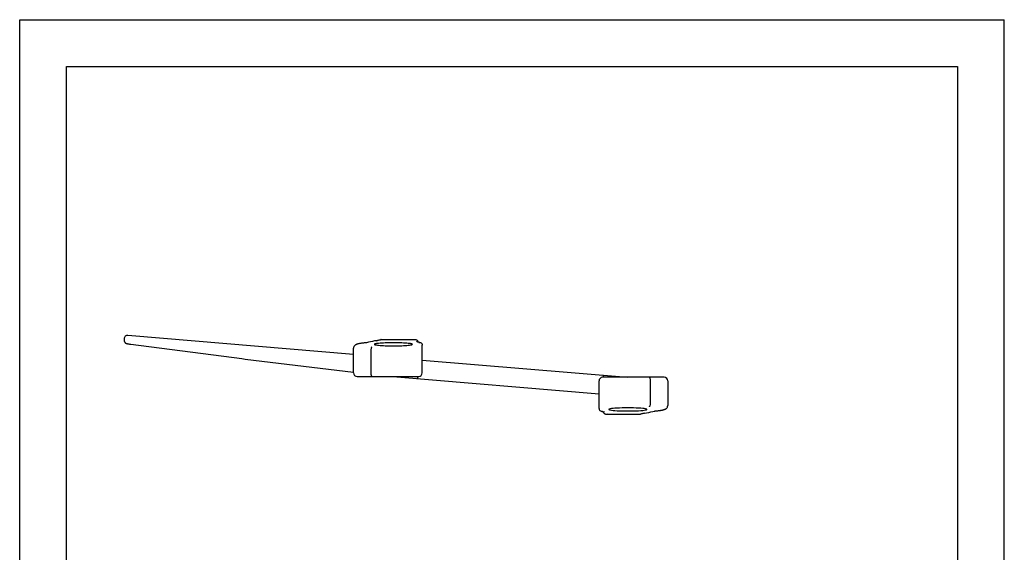
# Model space of a CAD drawing. Extents: x 0 to 210, y 0 to 297.
# Drawn here: x 0 to 210, y 183 to 297 of the extents above; entities that cross this region are included whole.
import ezdxf

# ---------------------------------------------------------------- set-up
doc = ezdxf.new("R2010")
doc.units = 0
doc.header["$LTSCALE"] = 19.36
doc.layers.get('0').update_dxf_attribs({"linetype": 'CONTINUOUS'})
doc.layers.add('SURFACE', color=7, linetype='CONTINUOUS')

msp = doc.modelspace()

# ---------------------------------------------------------------- linework, layer by layer
at = {"color": 7, "linetype": 'CONTINUOUS'}
for p, q in [((0, 0), (0, 297)), ((0, 297), (210, 297)), ((210, 0), (210, 297)), ((10, 10), (10, 287)), ((10, 287), (200, 287)), ((200, 287), (200, 10))]:
    msp.add_line(p, q, dxfattribs=at)
at = {"layer": 'SURFACE', "color": 7, "linetype": 'CONTINUOUS'}
for p, q in [((22.26, 228.92), (22.26, 228.66)), ((71.21, 225.63), (23.08, 229.67)), ((23.05, 227.89), (23.09, 227.88)), ((23.09, 227.88), (23.14, 227.87)), ((23.14, 227.87), (23.22, 227.86)), ((23.22, 227.86), (23.31, 227.85)), ((23.31, 227.85), (23.45, 227.83)), ((23.45, 227.83), (23.68, 227.8)), ((23.68, 227.8), (47.39, 224.71)), ((71.21, 221.68), (71.21, 226.93)), ((74, 228.12), (73.94, 228.11)), ((74.39, 228.22), (74, 228.12)), ((76.15, 228.54), (76.14, 228.54)), ((76.14, 228.54), (76.14, 228.54)), ((76.14, 228.54), (76.19, 228.54)), ((76.31, 228.57), (76.15, 228.54)), ((76.15, 228.54), (76.15, 228.54)), ((76.19, 228.54), (76.24, 228.52)), ((77.19, 228.82), (84.34, 228.82)), ((84.9, 228.36), (84.92, 228.26)), ((85.86, 221.68), (85.86, 227.56)), ((74.89, 226.42), (74.89, 226.44)), ((74.89, 226.42), (74.89, 221.68)), ((85.86, 224.4), (129.6, 220.73)), ((71.96, 220.93), (85.11, 220.93)), ((79.61, 220.93), (123.56, 217.24)), ((84.95, 220.48), (84.95, 220.93)), ((137.46, 220.73), (124.31, 220.73)), ((124.48, 220.73), (124.48, 221.16)), ((123.56, 214.09), (123.56, 219.98)), ((134.54, 215.23), (134.54, 219.98)), ((138.21, 219.98), (138.21, 214.72)), ((134.54, 215.23), (134.54, 215.22)), ((124.52, 213.3), (124.51, 213.39)), ((132.23, 212.83), (125.09, 212.83)), ((133.13, 213.09), (133.28, 213.11)), ((135.04, 213.43), (135.43, 213.53)), ((135.43, 213.53), (135.49, 213.55))]:
    msp.add_line(p, q, dxfattribs=at)
for points in [[(22.26, 228.66), (22.27, 228.63), (22.28, 228.53), (22.3, 228.44), (22.33, 228.35), (22.37, 228.28), (22.42, 228.21), (22.47, 228.15), (22.52, 228.09), (22.58, 228.05), (22.63, 228.02), (22.67, 227.99), (22.71, 227.98), (22.74, 227.96), (22.77, 227.95), (22.8, 227.94), (22.82, 227.93), (22.84, 227.93), (22.86, 227.92), (22.88, 227.92), (22.89, 227.92), (22.91, 227.91), (22.93, 227.91), (22.94, 227.91), (22.96, 227.9), (22.97, 227.9), (22.99, 227.9), (23.01, 227.89), (23.05, 227.89)], [(73.84, 228.09), (73.67, 228.08), (73.49, 228.06), (73.33, 228.04), (73.18, 228.02), (73.03, 228.01), (72.9, 227.99), (72.77, 227.97), (72.66, 227.95), (72.55, 227.93), (72.45, 227.91), (72.35, 227.9), (72.26, 227.88), (72.18, 227.86), (72.1, 227.84), (72.03, 227.82), (71.96, 227.8), (71.89, 227.77), (71.82, 227.75), (71.76, 227.72), (71.69, 227.69), (71.62, 227.65), (71.55, 227.6), (71.49, 227.54), (71.42, 227.47), (71.36, 227.39), (71.3, 227.3), (71.26, 227.2), (71.23, 227.09), (71.22, 226.98), (71.21, 226.93)], [(73.94, 228.11), (73.88, 228.1), (73.84, 228.09)], [(76.14, 228.54), (75.7, 228.48), (75.25, 228.4), (74.81, 228.31), (74.39, 228.22)], [(75.13, 227.18), (75.09, 227.16), (75.05, 227.13), (75.02, 227.07), (74.98, 226.99), (74.96, 226.9), (74.93, 226.8), (74.91, 226.69), (74.9, 226.56), (74.89, 226.44)], [(79.71, 228.09), (79.26, 228.09), (78.81, 228.08), (78.38, 228.07), (77.96, 228.06), (77.56, 228.04), (77.19, 228.02), (76.85, 228), (76.55, 227.97), (76.29, 227.94), (76.07, 227.91), (75.89, 227.87), (75.77, 227.84), (75.69, 227.8), (75.66, 227.77)], [(75.66, 227.77), (75.69, 227.73), (75.77, 227.69), (75.89, 227.66), (76.07, 227.63), (76.29, 227.59), (76.55, 227.56), (76.85, 227.54), (77.19, 227.51), (77.56, 227.49), (77.96, 227.48), (78.38, 227.46), (78.81, 227.45), (79.26, 227.45), (79.71, 227.44)], [(76.15, 228.54), (76.2, 228.54), (76.26, 228.52)], [(77.08, 228.79), (77.08, 228.79), (77.04, 228.77), (77, 228.75), (76.93, 228.72), (76.85, 228.69), (76.74, 228.66), (76.62, 228.63), (76.47, 228.6), (76.31, 228.57)], [(77.08, 228.79), (77.12, 228.81), (77.18, 228.82), (77.19, 228.82)], [(77.19, 228.82), (77.25, 228.82), (77.31, 228.79)], [(83.76, 227.77), (83.74, 227.8), (83.66, 227.84), (83.54, 227.87), (83.36, 227.91), (83.14, 227.94), (82.88, 227.97), (82.58, 228), (82.24, 228.02), (81.87, 228.04), (81.47, 228.06), (81.05, 228.07), (80.61, 228.08), (80.17, 228.09), (79.71, 228.09)], [(79.71, 227.44), (80.17, 227.45), (80.61, 227.45), (81.05, 227.46), (81.47, 227.48), (81.87, 227.49), (82.24, 227.51), (82.58, 227.54), (82.88, 227.56), (83.14, 227.59), (83.36, 227.63), (83.54, 227.66), (83.66, 227.69), (83.74, 227.73), (83.76, 227.77)], [(84.11, 228.79), (84.26, 228.82), (84.34, 228.82)], [(84.34, 228.82), (84.39, 228.82), (84.51, 228.8), (84.61, 228.76)], [(84.61, 228.76), (84.65, 228.74), (84.69, 228.71), (84.73, 228.68), (84.77, 228.63), (84.81, 228.58), (84.85, 228.52), (84.88, 228.44), (84.9, 228.36)], [(85.16, 228.2), (85.05, 228.23), (84.95, 228.25), (84.87, 228.28), (84.81, 228.3), (84.76, 228.32), (84.72, 228.33), (84.7, 228.34), (84.69, 228.35)], [(85.11, 228.17), (85.25, 228.18), (85.34, 228.17)], [(85.34, 228.17), (85.28, 228.18), (85.16, 228.2)], [(85.34, 228.17), (85.37, 228.16), (85.49, 228.13), (85.6, 228.07), (85.7, 227.99)], [(85.7, 227.99), (85.73, 227.95), (85.77, 227.91), (85.79, 227.86), (85.82, 227.8), (85.84, 227.75), (85.85, 227.69), (85.86, 227.63), (85.86, 227.56)], [(47.39, 224.71), (47.71, 224.67), (48.07, 224.63), (71.21, 221.82)], [(74.89, 221.68), (74.89, 221.57), (74.9, 221.46), (74.91, 221.36), (74.93, 221.26), (74.95, 221.18), (74.98, 221.1), (75, 221.04), (75.03, 220.99), (75.06, 220.96), (75.1, 220.93), (75.13, 220.93)], [(134.54, 219.98), (134.53, 220.13), (134.52, 220.27), (134.49, 220.4), (134.46, 220.52), (134.43, 220.61), (134.39, 220.67), (134.34, 220.71), (134.3, 220.73)], [(129.71, 214.21), (129.11, 214.21), (128.52, 214.2), (127.96, 214.18), (127.44, 214.16), (126.96, 214.13), (126.55, 214.09), (126.21, 214.05), (125.95, 214.01), (125.77, 213.96), (125.68, 213.91), (125.66, 213.89)], [(133.76, 213.89), (133.75, 213.91), (133.66, 213.96), (133.48, 214.01), (133.22, 214.05), (132.88, 214.09), (132.47, 214.13), (131.99, 214.16), (131.47, 214.18), (130.91, 214.2), (130.32, 214.21), (129.71, 214.21)], [(134.3, 214.47), (134.35, 214.5), (134.4, 214.56), (134.44, 214.65), (134.48, 214.77), (134.51, 214.9), (134.53, 215.06), (134.54, 215.22)], [(135.59, 213.56), (135.76, 213.58), (135.93, 213.6), (136.1, 213.61), (136.25, 213.63), (136.4, 213.65), (136.53, 213.67), (136.66, 213.69), (136.77, 213.7), (136.88, 213.72), (136.98, 213.74), (137.08, 213.76), (137.16, 213.78), (137.25, 213.8), (137.33, 213.82), (137.4, 213.84), (137.47, 213.86), (137.54, 213.88), (137.6, 213.91), (137.67, 213.94), (137.74, 213.97), (137.8, 214.01), (137.87, 214.06), (137.94, 214.11), (138.01, 214.18), (138.07, 214.27), (138.13, 214.36), (138.17, 214.46), (138.2, 214.57), (138.21, 214.68), (138.21, 214.72)], [(123.56, 214.09), (123.57, 213.97), (123.6, 213.86), (123.66, 213.76), (123.73, 213.66)], [(123.73, 213.66), (123.85, 213.57), (123.99, 213.51), (124.09, 213.48)], [(124.09, 213.48), (124.15, 213.48), (124.31, 213.48)], [(124.09, 213.48), (124.14, 213.47), (124.27, 213.45)], [(124.27, 213.45), (124.38, 213.43), (124.48, 213.4), (124.56, 213.38), (124.62, 213.36), (124.67, 213.34), (124.71, 213.32), (124.73, 213.31), (124.73, 213.31)], [(124.82, 212.9), (124.78, 212.92), (124.73, 212.95), (124.69, 212.99), (124.64, 213.04), (124.59, 213.11), (124.55, 213.2), (124.52, 213.3)], [(125.09, 212.83), (125.03, 212.83), (124.91, 212.86), (124.82, 212.9)], [(125.31, 212.86), (125.16, 212.83), (125.09, 212.83)], [(125.66, 213.89), (125.68, 213.86), (125.77, 213.82), (125.95, 213.77), (126.21, 213.73), (126.55, 213.69), (126.96, 213.65), (127.44, 213.62), (127.96, 213.6), (128.52, 213.58), (129.11, 213.57), (129.71, 213.56)], [(129.71, 213.56), (130.32, 213.57), (130.91, 213.58), (131.47, 213.6), (131.99, 213.62), (132.47, 213.65), (132.88, 213.69), (133.22, 213.73), (133.48, 213.77), (133.66, 213.82), (133.75, 213.86), (133.76, 213.89)], [(132.24, 212.83), (132.21, 212.83), (132.12, 212.86)], [(132.35, 212.86), (132.3, 212.84), (132.24, 212.83)], [(132.35, 212.86), (132.35, 212.87), (132.38, 212.88), (132.43, 212.91), (132.5, 212.93), (132.58, 212.96), (132.69, 212.99), (132.81, 213.03), (132.96, 213.06), (133.13, 213.09)], [(133.18, 213.13), (133.26, 213.11), (133.28, 213.11)], [(133.28, 213.11), (133.72, 213.18), (134.17, 213.25), (134.61, 213.34), (135.04, 213.43)], [(135.49, 213.55), (135.55, 213.56), (135.59, 213.56)]]:
    msp.add_lwpolyline(points, dxfattribs=at)
for centre, start, end in [((23.01, 228.93), 85.2, 180), ((71.96, 221.68), 180, 270), ((85.11, 221.68), 270, 360), ((124.31, 219.98), 90, 180), ((137.46, 219.98), 0, 90)]:
    msp.add_arc(centre, 0.75, start, end, dxfattribs=at)

doc.saveas('drawing.dxf')
